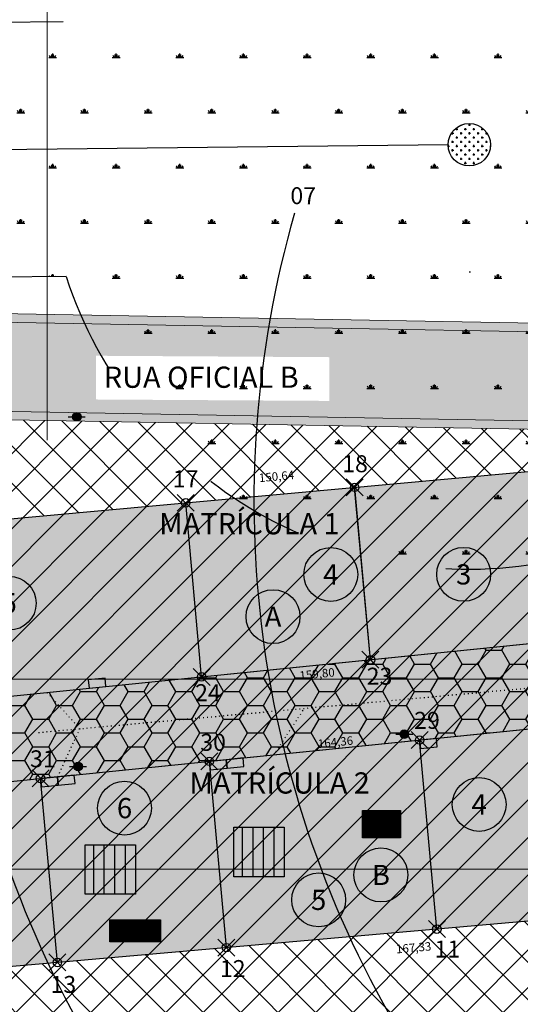
# Model space of a CAD drawing. Units: metres. Extents: x -148 to 1019, y -145 to 255.
# Drawn here: x 49 to 108, y 5 to 121 of the extents above; entities that cross this region are included whole.
import ezdxf
from ezdxf import colors
from ezdxf.entities.mleader import LeaderData, LeaderLine
from ezdxf.enums import TextEntityAlignment as Align
from ezdxf.math import Vec2, Vec3

# ---------------------------------------------------------------- set-up
doc = ezdxf.new("R2010")
doc.units = ezdxf.units.M
doc.header["$MEASUREMENT"] = 0
doc.set_wipeout_variables(frame=1)
doc.header["$PDMODE"] = 35
doc.header["$PDSIZE"] = 1
doc.linetypes.add('ACAD_ISO03W100', pattern=[30, 12, -18])
doc.linetypes.add('DOT2', pattern=[0.125, 0, -0.125])
for name, color, linetype in [('APP', 92, 'ACAD_ISO03W100'), ('CN_principal', 12, 'Continuous'), ('CN_secundaria', 42, 'Continuous'), ('Corpo_dagua', 4, 'Continuous'), ('Edificacoes_projecoes', 1, 'Continuous'), ('Infraestrutura_existente', 7, 'Continuous'), ('Lotes_e_via_regularizar_dimensoes', 7, 'Continuous'), ('Lotes_e_via_regularizar_limite_levantado', 7, 'Continuous'), ('Lotes_e_via_regularizar_limite_real', 7, 'Continuous'), ('Lotes_e_via_vertices', 7, 'Continuous'), ('Matricula_geral_N', 7, 'Continuous'), ('Matricula_ocupada_N', 7, 'Continuous'), ('N_Quadras_lotes', 7, 'Continuous'), ('Nucleo_area', 6, 'Continuous'), ('Nucleo_perimetro_dimensoes', 7, 'Continuous'), ('Nucleo_perimetro_limite', 5, 'Continuous'), ('Ocupacao_remanescente', 7, 'Continuous'), ('Via_regularizar', 6, 'Continuous')]:
    doc.layers.add(name, color=color, linetype=linetype)
for name, color, linetype, lineweight in [('Guia_sarjeta', 3, 'Continuous', 20), ('Matricula_geral_limite', 3, 'Continuous', 20), ('Matricula_ocupada_limite', 3, 'Continuous', 20), ('Via_existente', 3, 'Continuous', 20)]:
    doc.layers.add(name, color=color, linetype=linetype, lineweight=lineweight)
doc.layers.add('Malha_coordenadas', color=9, linetype='Continuous', lineweight=15, transparency=0.3)
doc.layers.add('Malha_coordenadas_mascara', color=7, linetype='Continuous', lineweight=0, true_color=0xffffff)
doc.styles.add('Dimensao_perimetro', font='ARIALN.TTF', dxfattribs={"height": 1})
doc.styles.add('Quadra_lote', font='ARIALN.TTF', dxfattribs={"height": 2})
doc.styles.get("Standard").update_dxf_attribs({"font": 'arial.ttf'})
doc.dimstyles.new('Dimensao_perimetro_lotes', dxfattribs={"dimtxt": 1, "dimasz": 0.18, "dimexe": 0.18, "dimexo": 0.0625, "dimgap": 0.09, "dimtad": 2, "dimzin": 0, "dimtxsty": 'Dimensao_perimetro', "dimblk": 'NONE', "dimcen": 0, "dimse1": 1, "dimse2": 1, "dimsd1": 1, "dimsd2": 1, "dimadec": 0, "dimazin": 0, "dimtfac": 1, "dimtofl": 0, "dimtmove": 0, "dimatfit": 2, "dimldrblk": 'NONE', "dimfxl": 1, "dimtolj": 1, "dimtzin": 0, "dimarcsym": 0})
pattern_1 = [(0, (0, 0), (2.8125, 1.623797632095822), [1.875, -3.75]), (120, (0, 0), (-2.812499999999999, 1.623797632095823), [1.875, -3.75]), (59.99999999999999, (0, 0), (6.245004513516506e-16, 3.247595264191645), [-3.75, 1.875])]
pattern_2 = [(45, (0, 0), (-2.209708691207961, 2.209708691207961), []), (135, (0, 0), (-2.209708691207961, -2.209708691207961), [])]
pattern_3 = [(45, (0, 0), (-0.08838834764831845, 0.08838834764831845), [])]

# ---------------------------------------------------------------- blocks, each defined once
blk = doc.blocks.new('_TagCircle-flat-2')
at = {"color": 7, "transparency": 16777216}
blk.add_circle((0, 0), 3.175, dxfattribs=at)
at = {"layer": 'N_Quadras_lotes', "color": 7, "transparency": 16777216, "style": 'Quadra_lote'}
blk.add_attdef('TAGNUMBER', text='', height=2.38125, dxfattribs=at).set_placement((0, -1.190625000000001), align=Align.CENTER)
blk = doc.blocks.new('_TagCircle-flat-5')
at = {"color": 7, "transparency": 16777216}
blk.add_circle((0, 0), 3.175, dxfattribs=at)
at = {"layer": 'N_Quadras_lotes', "color": 7, "transparency": 16777216, "style": 'Quadra_lote'}
blk.add_attdef('TAGNUMBER', text='', height=2.38125, dxfattribs=at).set_placement((0, -1.190624999999997), align=Align.CENTER)
blk = doc.blocks.new('*D29')
at = {"layer": 'Defpoints', "color": 0, "transparency": 16777216}
for p in [(178.7066682548001, 21.29228633699444), (12.01493962996756, 6.67372264925723), (12.12409574358938, 5.429043509893269)]:
    blk.add_point(p, dxfattribs=at)
at = {"layer": 'Nucleo_perimetro_dimensoes', "color": 0, "transparency": 16777216, "insert": (95.53032387674202, 12.05001220345027), "char_height": 1, "attachment_point": 5, "rotation": 5.011913847091378, "style": 'Dimensao_perimetro'}
blk.add_mtext('\\A1;167,33', dxfattribs=at)
blk = doc.blocks.new('_None')
blk = doc.blocks.new('*D31')
at = {"layer": 'Defpoints', "color": 0, "transparency": 16777216}
for p in [(154.5603105417584, 72.3208122474994), (4.420236784455784, 60.03326444546715), (4.551306024352058, 58.6002630464958)]:
    blk.add_point(p, dxfattribs=at)
at = {"layer": 'Nucleo_perimetro_dimensoes', "color": 0, "transparency": 16777216, "insert": (79.36180366296118, 67.5816218328959), "char_height": 1, "attachment_point": 5, "rotation": 5.226008248979695, "style": 'Dimensao_perimetro'}
blk.add_mtext('\\A1;150,64', dxfattribs=at)
blk = doc.blocks.new('_TagCircle')
at = {"color": 0, "linetype": 'ByBlock', "lineweight": -2, "transparency": 16777216}
blk.add_circle((0, 0), 0.125, dxfattribs=at)
at = {"layer": 'N_Quadras_lotes', "color": 0, "transparency": 16777216, "style": 'Quadra_lote'}
blk.add_attdef('TAGNUMBER', text='', height=0.09375, dxfattribs=at).set_placement((0, -0.046875), align=Align.CENTER)
blk = doc.blocks.new('*D42')
at = {"layer": 'Defpoints', "color": 0, "transparency": 16777216}
for p in [(163.5350534763387, 53.37327436795699), (4.551306024352067, 37.28488695853003), (4.585099695683505, 36.95094146283139)]:
    blk.add_point(p, dxfattribs=at)
at = {"layer": 'Lotes_e_via_regularizar_dimensoes', "color": 0, "transparency": 16777216, "insert": (84.14653944169761, 44.3076910951984), "char_height": 1, "attachment_point": 5, "rotation": 5.778385299591355, "style": 'Dimensao_perimetro'}
blk.add_mtext('\\A1;159,80', dxfattribs=at)
blk = doc.blocks.new('*D43')
at = {"layer": 'Defpoints', "color": 0, "transparency": 16777216}
for p in [(168.0641768904725, 43.8514151362411), (168.0712776228645, 43.7812464476953), (4.551306024352071, 27.23381506292525)]:
    blk.add_point(p, dxfattribs=at)
at = {"layer": 'Lotes_e_via_regularizar_dimensoes', "color": 0, "transparency": 16777216, "insert": (86.31129182360829, 36.27290182127463), "char_height": 1, "attachment_point": 5, "rotation": 5.778385299591367, "style": 'Dimensao_perimetro'}
blk.add_mtext('\\A1;164,36', dxfattribs=at)
blk = doc.blocks.new('A$C4c14b0fd')
at = {"layer": 'Infraestrutura_existente'}
h = blk.add_hatch(color=2, dxfattribs=at)
h.dxf.hatch_style = 1
edge = h.paths.add_edge_path()
edge.add_arc((1, 0.5), 0.5, 0, 360)
blk.add_line((0, 0.5), (2, 0.5), dxfattribs=at)
blk.add_circle((1, 0.5), 0.5, dxfattribs=at)

msp = doc.modelspace()

# ---------------------------------------------------------------- hatches: boundary and pattern name
at = {"layer": 'Corpo_dagua'}
h = msp.add_hatch(dxfattribs=at)
h.set_pattern_fill('CROSS', color=4, scale=2)
h.set_pattern_definition([(0, (0, 0), (0.5, 0.5), [0.25, -0.75]), (90, (0.125, -0.125), (-0.4999999999999999, 0.5), [0.25, -0.75])])
edge = h.paths.add_edge_path()
edge.add_arc((102.0815904938952, 106.6532424095463), 2.5, 0, 360)

# ---------------------------------------------------------------- linework, layer by layer
msp.add_lwpolyline([(102.247563908032, 91.65416067679341), (102.0815904938955, 91.65232408608132)], dxfattribs=at)
msp.add_circle((102.0815904938952, 106.6532424095463), 2.5, dxfattribs=at)
at = {"layer": 'Malha_coordenadas'}
for p, q in [((52.32680404903681, -144.8732378193367), (52.32680404903681, 255.1267621806633)), ((-147.6731959509632, 55.12676218066325), (352.3268040490369, 55.12676218066325))]:
    msp.add_line(p, q, dxfattribs=at)

# ---------------------------------------------------------------- texts
at = {"layer": 'CN_secundaria', "color": 0, "insert": (80.99588020666488, 101.652320474755), "char_height": 2, "width": 0.5681038905686364, "attachment_point": 1, "style": 'Dimensao_perimetro'}
msp.add_mtext('07', dxfattribs=at)

# ---------------------------------------------------------------- next in the draw order: wipeouts: each hides what was drawn before it
msp.add_wipeout([(-2.8726722669007216, 53.39649139722479), (-3.666858684929153, 25.9477841477339), (-0.8566563662906077, -0.050884420319533774), (70.11466405304401, 0.10141711271498366), (152.32680404903675, 6.47901676203719), (186.89675952271955, 1.0954670740134418), (196.66536808268165, 17.734051356562276), (199.50991416041182, 22.579083212367493), (170.22081207137848, 88.43788164037636), (6.239893966854652, 65.3232003533164), (-0.7481703841865794, 62.66719911487962)]).dxf.layer = 'Malha_coordenadas_mascara'

# ---------------------------------------------------------------- next in the draw order: hatches: boundary and pattern name
at = {"layer": 'APP'}
h = msp.add_hatch(dxfattribs=at)
h.set_pattern_fill('SWAMP', color=256, scale=7.5)
h.set_pattern_definition([(0, (0, 0), (3.75, 6.4951905225), [0.9375, -6.5625]), (90, (0.46875, 0), (-3.75, 6.4951905225), [0.46875, -12.521631045]), (90, (0.5859375, 0), (-3.75, 6.4951905225), [0.375, -12.615381045]), (90, (0.3515625, 0), (-3.75, 6.4951905225), [0.375, -12.615381045]), (59.99999999999999, (0.703125, 0), (-3.74999999490492, 6.495190525441646), [0.3, -7.199999999999999]), (120, (0.234375, 0), (-7.499999994904921, 2.941646509713181e-09), [0.2999999999999999, -7.199999999999998])])
h.paths.add_polyline_path([(54.22157691265952, 121.1245623218388), (-46.0509296185175, 120.014989712691, 0.2217995246143772), (-95.60033496246007, 96.22655912114547), (-103.1314213433518, 87.03948112617242, 0.1352541850776819), (-122.5326709348445, 43.33554326029062), (-127.2679283385932, 11.77220032612061), (-97.59994200056647, 7.321291806878563), (-92.86468459681774, 38.88463474104874, -0.1352541850776808), (-79.93051820248937, 68.02059331830304), (-72.39943182159772, 77.20767131327608, -0.2217995246143783), (-45.71898279024387, 90.01682624718532), (54.55352374093306, 91.12639885633314, 6.51313067138981)])
at = {"layer": 'Edificacoes_projecoes'}
h = msp.add_hatch(dxfattribs=at)
h.set_pattern_fill('ANSI31', color=4)
h.set_pattern_definition(pattern_3)
h.paths.add_polyline_path([(89.50416691119335, 28.20825791217703), (93.9866901511441, 28.20825791217703), (93.9866901511441, 25.008692347737), (89.50416691119335, 25.008692347737)])
h = msp.add_hatch(dxfattribs=at)
h.set_pattern_fill('ANSI31', color=256, scale=10.00000000000002, angle=45)
h.set_pattern_definition([(90, (-132.1561722871179, -50.9911464741715), (-1.250000000000003, 0), [])])
h.paths.add_polyline_path([(74.32071064728143, 26.24480959858761), (74.32071064728143, 20.41053989432498), (80.25323159292793, 20.41053989432498), (80.25323159292793, 26.24480959858761)])
h = msp.add_hatch(dxfattribs=at)
h.set_pattern_fill('ANSI31', color=256, scale=10.00000000000002, angle=45)
h.set_pattern_definition([(90, (-149.6870871505412, -53.05060028591606), (-1.250000000000003, 0), [])])
h.paths.add_polyline_path([(56.78979578385815, 24.18535578684305), (56.78979578385815, 18.35108608258042), (62.72231672950466, 18.35108608258042), (62.72231672950466, 24.18535578684305)])
h = msp.add_hatch(dxfattribs=at)
h.set_pattern_fill('ANSI31', color=4)
h.set_pattern_definition(pattern_3)
h.paths.add_polyline_path([(59.71278047552914, 15.32489034920036), (65.69990963659166, 15.32489034920036), (65.69990963659166, 12.76077531911278), (59.71278047552914, 12.76077531911278)])
at = {"layer": 'Guia_sarjeta'}
h = msp.add_hatch(dxfattribs=at)
h.set_pattern_fill('ACET-2D-AR-CONC', color=256, scale=0.2500000000000001)
h.set_pattern_definition([(49.99999999999999, (4.547473508864641e-13, 1.665334536937735e-16), (-1.12951236908919, 0.9477734123129158), [0.1875, -2.0625]), (355, (4.547473508864641e-13, 1.665334536937735e-16), (0.1606360609278415, 1.836078578114782), [0.15, -1.650000000000001]), (100.45144446, (0.1494292025004142, -0.01307335999999981), (-1.706157389050224, -0.3147222583861104), [0.15935048, -1.75285528]), (46.18420000000001, (4.547473508864641e-13, 0.5000000000000002), (-1.595903186522624, 1.531261158080147), [0.2812500000000001, -3.093750000000001]), (96.63563549, (0.222341862500457, 0.4655167325000002), (-2.58497908207023, -0.300721670329042), [0.2390258550000001, -2.6292844]), (351.1841639899999, (4.547473508864641e-13, 0.5000000000000002), (0.4237057742809493, 2.731978081052004), [0.2250000000000001, -2.475000002500001]), (21, (0.2500000000004547, 0.3750000000000002), (-0.5284041093601133, 1.376539767033299), [0.1875, -2.0625]), (326.0000000000001, (0.2500000000004547, 0.3750000000000002), (1.030644022762996, 1.527992600579375), [0.15, -1.65]), (71.45144474, (0.3743556350004837, 0.2911210650000003), (-1.644819257213152, 0.5518992183679087), [0.159350475, -1.75285528]), (37.50000000000001, (4.547473508864641e-13, 1.665334536937735e-16), (-0.3906726470663466, 0.5091345061319004), [0, -1.63, 0, -1.675, 0, -1.65625]), (7.499999999999999, (4.547473508864641e-13, 1.665334536937735e-16), (-0.116396731912231, 0.8841209551300955), [0, -0.9550000000000002, 0, -1.5925, 0, -0.6312500000000001]), (327.5, (-0.5574999999995498, 1.665334536937735e-16), (0.3597220877881989, 0.5646505729717268), [0, -0.6250000000000002, 0, -1.950000000000001, 0, -2.587500000000001]), (317.5, (-0.8074999999996635, 1.665334536937735e-16), (0.7901027478065149, 0.8622458453994398), [0, -0.8125000000000001, 0, -1.295, 0, -1.8375])])
h.paths.add_polyline_path([(167.7485880995191, 73.7020453575326), (152.6276489553561, 105.6758777270095), (151.6470660895613, 105.4102828135526), (166.8445817890881, 73.27452624602891), (189.1027408247568, 26.20875611928684, -0.2698826951541951), (188.1150411384626, 14.67922957918835), (152.9717723359157, -35.31897690147616), (154.1940878353332, -35.31897690147615), (188.9331605196506, 14.10418116546606, 0.269882695154195), (190.0067471351878, 26.63627523079049)])
h.paths.add_polyline_path([(-20.2160529259599, 87.96529038357869), (-20.21605292595993, 86.96512891103674), (140.5393961287377, 84.07612870536447, 0.5562488284828633), (146.0712449726784, 92.64027469554975), (141.3509459987162, 102.6215362222558), (140.3703631329215, 102.355941308799), (145.1672386622474, 92.21275558404608, -0.5562488284828617), (140.5573646256301, 85.0759672588917)])
h.paths.add_polyline_path([(169.1269437644122, 43.8880747627428), (168.0712776228645, 43.7812464476953), (178.7066682548001, 21.29228633699442), (147.4041040400088, -23.24176306457883), (138.9151440926142, -35.31897690147619), (140.1374595920318, -35.31897690147616), (179.8595627733875, 21.19352134865093)])
h.paths.add_polyline_path([(163.5350534763387, 53.37327436795697), (164.5907196178864, 53.48010268300448), (155.2124938975593, 73.3107371592108), (4.560290998094075, 76.01816790398965), (-20.21605292595993, 76.01816790398965), (-20.21605292595987, 75.01816790398965), (4.551306024352129, 75.01816790398965), (154.5738717358129, 72.32205261990802)])
at = {"layer": 'Infraestrutura_existente'}
h = msp.add_hatch(color=256, dxfattribs=at)
h.dxf.hatch_style = 1
h.paths.add_polyline_path([(93.6159148127972, 76.63307678025876, 1), (95.6159148127972, 76.63307678025876, 1)])
h = msp.add_hatch(color=5, dxfattribs=at)
h.dxf.hatch_style = 1
h.paths.add_polyline_path([(57.26418723922527, 42.61917595375014), (59.25402476180291, 42.82053790085553), (59.15334378825021, 43.81545666214435), (57.16350626567257, 43.61409471503896)])
h = msp.add_hatch(color=256, dxfattribs=at)
h.dxf.hatch_style = 1
h.paths.add_polyline_path([(50.2473817808368, 37.43518903741437, 1), (52.2473817808368, 37.43518903741437, 1)])
at = {"layer": 'Infraestrutura_existente', "true_color": 0xf1eb1f}
h = msp.add_hatch(color=2, dxfattribs=at)
h.dxf.hatch_style = 1
h.paths.add_polyline_path([(96.33075423068219, 35.51634477104705), (98.32059175325983, 35.71770671815244), (98.21991077970713, 36.71262547944126), (96.23007325712949, 36.51126353233587)])
at = {"layer": 'Infraestrutura_existente'}
h = msp.add_hatch(color=5, dxfattribs=at)
h.dxf.hatch_style = 1
h.paths.add_polyline_path([(71.54443914007298, 33.00808939261427), (73.53427666265063, 33.20945133971966), (73.43359568909794, 34.20437010100848), (71.4437581665203, 34.00300815390309)])
at = {"layer": 'Infraestrutura_existente', "true_color": 0xf1eb1f}
h = msp.add_hatch(color=2, dxfattribs=at)
h.dxf.hatch_style = 1
h.paths.add_polyline_path([(73.53427666265065, 33.20945133971966), (75.5241141852283, 33.41081328682505), (75.4234332116756, 34.40573204811387), (73.43359568909796, 34.20437010100848)])
h = msp.add_hatch(color=2, dxfattribs=at)
h.dxf.hatch_style = 1
h.paths.add_polyline_path([(51.64513915133193, 30.99437634001461), (53.63497667390956, 31.19573828712), (53.53429570035687, 32.19065704840882), (51.54445817777923, 31.98929510130343)])
at = {"layer": 'Infraestrutura_existente'}
h = msp.add_hatch(color=5, dxfattribs=at)
h.dxf.hatch_style = 1
h.paths.add_polyline_path([(53.63497667390956, 31.19573828712), (55.62481419648721, 31.39710023422539), (55.52413322293452, 32.39201899551422), (53.53429570035687, 32.19065704840882)])
at = {"layer": 'Nucleo_area'}
h = msp.add_hatch(dxfattribs=at)
h.set_pattern_fill('ANSI31', color=256, scale=25)
h.set_pattern_definition([(45, (0, 0), (-2.209708691207961, 2.209708691207961), [])])
h.paths.add_polyline_path([(154.5738717358129, 72.32205261990802), (4.551306024352058, 58.6002630464958), (4.55130602435208, 21.29228633699443), (12.01493962996757, 6.673722649257236), (178.7066682548001, 21.29228633699444)])
at = {"layer": 'Ocupacao_remanescente'}
h = msp.add_hatch(dxfattribs=at)
h.set_pattern_fill('ANSI37', color=1, scale=25)
h.set_pattern_definition(pattern_2)
h.paths.add_polyline_path([(4.551306024352058, 75.01816790398965), (4.551306024352058, 58.6002630464958), (154.5738717358129, 72.32205261990802)])
h.paths.add_polyline_path([(10.06598946961427, 62.66314901569225), (40.42410679567157, 62.66314901569225), (40.42410679567157, 72.61255783788414), (10.06598946961427, 72.61255783788414)], flags=24)
at = {"layer": 'Ocupacao_remanescente', "transparency": 33554508}
h = msp.add_hatch(color=1, dxfattribs=at)
h.dxf.hatch_style = 1
h.paths.add_polyline_path([(168.1224778481854, 43.67298151744978), (154.5738717358129, 72.32205261990802), (4.551306024352044, 58.6002630464958), (4.551306024352044, 43.67298151744978)])
h.paths.add_polyline_path([(64.65005477578046, 58.76214166182651), (88.99350634467541, 58.76214166182651), (88.99350634467541, 63.9139151952508), (64.65005477578046, 63.9139151952508)], flags=24)
h = msp.add_hatch(color=4, dxfattribs=at)
h.dxf.hatch_style = 1
h.paths.add_polyline_path([(168.1224778481854, 43.67298151744978), (4.551306024352073, 43.67298151744978), (4.551306024352058, 21.29228633699444), (178.7066682548001, 21.29228633699444)])
h.paths.add_polyline_path([(68.21668750493967, 28.21168554379098), (92.56013907383462, 28.21168554379098), (92.56013907383462, 33.36345907721527), (68.21668750493967, 33.36345907721527)], flags=24)
h = msp.add_hatch(color=5, dxfattribs=at)
h.dxf.hatch_style = 1
h.paths.add_polyline_path([(178.7066682548001, 21.29228633699444), (4.551306024352066, 21.29228633699444), (12.01493962996756, 6.673722649257227)])
h.paths.add_polyline_path([(25.95953514060869, 13.6918329601847), (50.30298670950364, 13.6918329601847), (50.30298670950364, 18.84360649360899), (25.95953514060869, 18.84360649360899)], flags=24)
at = {"layer": 'Ocupacao_remanescente'}
h = msp.add_hatch(dxfattribs=at)
h.set_pattern_fill('ANSI37', color=5, scale=25)
h.set_pattern_definition(pattern_2)
h.paths.add_polyline_path([(12.01493962996756, 6.67372264925723), (4.551306024352058, 21.2922863369945), (4.551306024352073, -32.43359523000078), (147.4041040400088, -23.24176306457884), (178.7066682548001, 21.29228633699444)])
h.paths.add_polyline_path([(67.57783465915159, -12.60281138907207), (97.93595198520889, -12.60281138907207), (97.93595198520889, -2.653402566880164), (67.57783465915159, -2.653402566880164)], flags=24)
h.paths.add_polyline_path([(9.634570934887956, 3.405246040875878), (13.1830020399357, 3.405246040875878), (13.1830020399357, 7.568956818502071), (9.634570934887956, 7.568956818502071)], flags=24)
at = {"layer": 'Via_existente'}
h = msp.add_hatch(dxfattribs=at)
h.set_pattern_fill('HONEY', color=256, scale=15)
h.set_pattern_definition(pattern_1)
h.paths.add_polyline_path([(164.5907196178864, 53.48010268300449), (163.5350534763387, 53.37327436795698), (168.0712776228645, 43.7812464476953), (169.1269437644121, 43.8880747627428)], flags=17)
edge = h.paths.add_edge_path()
edge.add_line((151.7715236055395, 105.1471124036285), (141.5043674311381, 102.2971204491763))
edge.add_line((141.5043674311381, 102.2971204491763), (146.0712449726784, 92.64027469554975))
edge.add_arc((140.6472071100922, 90.07516002652785), 6.000000000000002, -91.02957444378018, 25.310219449615374, ccw=False)
edge.add_line((140.5393961287377, 84.07612870536447), (-20.05486368441098, 86.96223211497338))
edge.add_line((-20.05486368441098, 86.96223211497338), (-20.05486368441098, 76.01816790398965))
edge.add_line((-20.05486368441098, 76.01816790398965), (4.560290998094047, 76.01816790398965))
edge.add_line((4.560290998094047, 76.01816790398965), (155.2124938975593, 73.3107371592108))
edge.add_line((155.2124938975593, 73.3107371592108), (179.8595627733875, 21.19352134865093))
edge.add_line((179.8595627733875, 21.19352134865093), (140.8326071875036, -34.3299928314907))
edge.add_line((140.8326071875036, -34.3299928314907), (153.6669199313874, -34.32999283149071))
edge.add_line((153.6669199313874, -34.32999283149071), (188.1150411384626, 14.67922957918832))
edge.add_arc((178.7066682548002, 21.29228633699439), 11.49999999999996, 324.8969772917616, 385.3102194496179)
edge.add_line((189.1027408247568, 26.20875611928681), (166.8445817890881, 73.27452624602891))
edge.add_line((166.8445817890881, 73.27452624602891), (151.7715236055395, 105.1471124036285))
h.paths.add_polyline_path([(58.10121803439475, 76.64045777612904), (85.5923940350649, 76.47467984179224), (85.5923940350649, 81.62645337521651), (58.10121803439475, 81.79223130955332)], flags=16)
h.paths.add_polyline_path([(168.5178728394561, 53.62627449600562), (179.536273024042, 29.04410125174887), (184.2298499202418, 31.16803779956548), (173.2114497356558, 55.75021104382223)], flags=16)
at = {"layer": 'Via_regularizar'}
h = msp.add_hatch(dxfattribs=at)
h.set_pattern_fill('HONEY', color=256, scale=15)
h.set_pattern_definition(pattern_1)
h.paths.add_polyline_path([(168.0712776228645, 43.7812464476953), (163.5350534763387, 53.37327436795699), (4.551306024352044, 37.28488695853004), (4.551306024352058, 27.23381506292525)])
h.paths.add_polyline_path([(34.94970937169789, 32.57851125838357), (48.35268991350373, 34.142211140646), (47.83463380999668, 39.26787094337481), (34.43165326819082, 37.70417106111239)], flags=16)

# ---------------------------------------------------------------- next in the draw order: linework, layer by layer
at = {"layer": 'APP'}
for points in [[(54.22157691265951, 121.1245623218388), (-46.05092961851732, 120.014989712691, 0.2217995246143785), (-95.6003349624602, 96.22655912114534), (-103.1314213433519, 87.03948112617222, 0.1352541850776811), (-122.5326709348445, 43.33554326029061), (-127.2679283385931, 11.77220032612061)], [(54.55352374093306, 91.12639885633314), (-45.71898279024377, 90.01682624718534, 0.2217995246143785), (-72.39943182159769, 77.20767131327614), (-79.93051820248942, 68.020593318303, 0.1352541850776811), (-92.86468459681778, 38.8846347410486), (-97.59994200056644, 7.321291806878591)]]:
    msp.add_lwpolyline(points, format="xyb", dxfattribs=at)
msp.add_arc((102.0815904938954, 106.6532424095462), 50, 198.0915878035884, 163.1763815561443, dxfattribs=at)
at = {"layer": 'CN_principal'}
msp.add_arc((83.3710378633649, 73.0500725561987), 122.6679624152454, 163.9497386920638, 258.166710143887, dxfattribs=at)
at = {"layer": 'CN_secundaria'}
for centre, start, end in [((122.7345088849751, 64.68072653408504), 163.949738692064, 258.1667101438878), ((199.3676442311934, 64.68072653408504), 163.9497386920639, 258.1667101438874), ((163.354256960968, 62.58839142412162), 163.949738692064, 258.1667101438878)]:
    msp.add_arc(centre, 122.6679624152454, start, end, dxfattribs=at)
at = {"layer": 'Corpo_dagua'}
msp.add_lwpolyline([(99.58174353843644, 106.6255801738568), (-45.88495620438055, 105.0159079799382, 0.2217995246143785), (-83.99988339202893, 86.71711521721075), (-91.53096977292068, 77.53003722223761, 0.1352541850776811), (-107.6986777658311, 41.11008900066962), (-112.4339351695798, 9.546746066499608)], format="xyb", dxfattribs=at)
at = {"layer": 'Edificacoes_projecoes'}
for points in [[(89.50416691119335, 28.20825791217703), (93.9866901511441, 28.20825791217703), (93.9866901511441, 25.008692347737), (89.50416691119335, 25.008692347737)], [(74.32071064728143, 26.24480959858761), (80.25323159292793, 26.24480959858761), (80.25323159292793, 20.41053989432498), (74.32071064728143, 20.41053989432498)], [(56.78979578385815, 24.18535578684305), (62.72231672950466, 24.18535578684305), (62.72231672950466, 18.35108608258042), (56.78979578385815, 18.35108608258042)], [(59.71278047552914, 15.32489034920036), (65.69990963659166, 15.32489034920036), (65.69990963659166, 12.76077531911278), (59.71278047552914, 12.76077531911278)]]:
    msp.add_lwpolyline(points, close=True, dxfattribs=at)
at = {"layer": 'Guia_sarjeta'}
msp.add_lwpolyline([(-25.40263065311039, 87.05833896524383), (140.5393961287376, 84.07612870536447, 0.5562488284828792), (146.0712449726783, 92.64027469554999), (139.3376228273083, 106.8787888290186)], format="xyb", dxfattribs=at)
msp.add_lwpolyline([(-25.38466215621793, 76.01816790398965), (4.560290998094118, 76.01816790398965), (155.2124938975593, 73.3107371592108), (164.5907196178864, 53.48010268300449)], dxfattribs=at)
at = {"layer": 'Infraestrutura_existente', "linetype": 'DOT2', "ltscale": 3}
for points in [[(51.31514509603949, 37.4119263780201), (126.1989703776508, 44.20198588961239), (170.025954023894, 49.80126665271064)], [(52.32680404903681, 42.11953662063821), (56.16865877120166, 37.85201669887034)], [(79.04563819943677, 34.77228169896456), (82.64025094438225, 40.25231723835995)], [(56.16865877120166, 37.85201669887034), (53.53429570035687, 32.19065704840883)]]:
    msp.add_lwpolyline(points, dxfattribs=at)
at = {"layer": 'Infraestrutura_existente'}
for points in [[(57.26418723922527, 42.61917595375014), (59.25402476180291, 42.82053790085553), (59.15334378825021, 43.81545666214435), (57.16350626567257, 43.61409471503896)], [(96.33075423068219, 35.51634477104705), (98.32059175325983, 35.71770671815244), (98.21991077970713, 36.71262547944126), (96.23007325712949, 36.51126353233587)], [(71.54443914007298, 33.00808939261427), (73.53427666265063, 33.20945133971966), (73.43359568909794, 34.20437010100848), (71.4437581665203, 34.00300815390309)], [(73.53427666265065, 33.20945133971966), (75.5241141852283, 33.41081328682505), (75.4234332116756, 34.40573204811387), (73.43359568909796, 34.20437010100848)], [(51.64513915133193, 30.99437634001461), (53.63497667390956, 31.19573828712), (53.53429570035687, 32.19065704840882), (51.54445817777923, 31.98929510130343)], [(53.63497667390956, 31.19573828712), (55.62481419648721, 31.39710023422539), (55.52413322293452, 32.39201899551422), (53.53429570035687, 32.19065704840882)]]:
    msp.add_lwpolyline(points, close=True, dxfattribs=at)
at = {"layer": 'Lotes_e_via_regularizar_limite_levantado'}
for p, q in [((90.4321695020312, 45.97561556965602), (88.57453525851551, 66.28543404301931)), ((70.5328695132902, 43.96190251705637), (68.65767215438466, 64.46374139844093)), ((4.551306024352058, 37.28488695853004), (164.5907196178864, 53.4801026830045)), ((4.551306024352058, 27.23381506292525), (169.1269437644121, 43.8880747627428)), ((73.4506326271336, 12.0615220211185), (71.44375816652028, 34.00300815390309)), ((53.52696245945128, 10.31425211371204), (51.54445817777925, 31.98929510130344))]:
    msp.add_line(p, q, dxfattribs=at)
at = {"layer": 'Lotes_e_via_regularizar_limite_real'}
for p, q in [((90.43363749543391, 45.97576412349851), (88.57600325191822, 66.28558259686179)), ((70.53433750669285, 43.96205107089886), (68.65914014778735, 64.46388995228341)), ((4.552774017754757, 37.28503551237252), (163.5350534763387, 53.37327436795697)), ((4.552774017754757, 27.23396361676773), (168.0712776228645, 43.7812464476953)), ((98.2673029028194, 14.23789920513099), (96.23007325712949, 36.51126353233587)), ((73.45210062053627, 12.06167057496098), (71.44522615992298, 34.00315670774557)), ((53.52843045285397, 10.31440066755452), (51.54592617118192, 31.98944365514593))]:
    msp.add_line(p, q, dxfattribs=at)
at = {"layer": 'Lotes_e_via_vertices'}
for p in [(88.5760045475687, 66.285554147239), (68.65914014778735, 64.46387566821875), (90.43363749543391, 45.97574983943385), (70.53433750669285, 43.9620367868342), (96.23007325712949, 36.51124924827121), (71.44375816652027, 34.00299386983842), (51.54445817777939, 31.9892808172372), (98.2673029028194, 14.23788492106634), (73.45210062053627, 12.06165629089633), (53.52696245945128, 10.31423782964738)]:
    msp.add_point(p, dxfattribs=at)
at = {"layer": 'Matricula_geral_limite'}
msp.add_lwpolyline([(-25.38466215621796, 88.05817751877106), (140.5573646256301, 85.0759672588917, 0.5562488284828799), (145.1672386622473, 92.2127555840463), (138.4336165168773, 106.4512697175149)], format="xyb", dxfattribs=at)
msp.add_lwpolyline([(4.551306024352058, 75.01816790398965), (154.5738717358129, 72.32205261990802), (178.7066682548001, 21.29228633699444), (147.4041040400088, -23.24176306457883)], dxfattribs=at)
at = {"layer": 'Matricula_ocupada_limite'}
for p, q in [((4.551306024352064, 43.67298151744978), (168.1224778481854, 43.67298151744978)), ((4.551306024352058, 21.29228633699444), (178.7066682548001, 21.29228633699444))]:
    msp.add_line(p, q, dxfattribs=at)
at = {"layer": 'Nucleo_perimetro_limite'}
msp.add_lwpolyline([(4.551306024352058, 58.6002630464958), (154.5738717358129, 72.32205261990802), (178.7066682548001, 21.29228633699444), (12.01493962996756, 6.673722649257229), (4.551306024352073, 21.29228633699444)], close=True, dxfattribs=at)
msp.add_lwpolyline([(4.551306024352058, 58.6002630464958), (154.5738717358129, 72.32205261990802), (178.7066682548001, 21.29228633699444), (12.01493962996756, 6.673722649257229), (4.551306024352073, 21.29228633699444)], close=True, dxfattribs=at)
msp.add_lwpolyline([(4.551306024352058, 58.6002630464958), (154.5738717358129, 72.32205261990802), (178.7066682548001, 21.29228633699444), (12.01493962996756, 6.673722649257229), (4.551306024352073, 21.29228633699444)], close=True, dxfattribs=at)
msp.add_lwpolyline([(4.551306024352058, 58.6002630464958), (154.5738717358129, 72.32205261990802), (178.7066682548001, 21.29228633699444), (12.01493962996756, 6.673722649257229), (4.551306024352073, 21.29228633699444)], close=True, dxfattribs=at)
msp.add_lwpolyline([(4.551306024352058, 58.6002630464958), (154.5738717358129, 72.32205261990802), (178.7066682548001, 21.29228633699444), (12.01493962996756, 6.673722649257229), (4.551306024352073, 21.29228633699444)], close=True, dxfattribs=at)
msp.add_lwpolyline([(4.551306024352058, 58.6002630464958), (154.5738717358129, 72.32205261990802), (178.7066682548001, 21.29228633699444), (12.01493962996756, 6.673722649257229), (4.551306024352073, 21.29228633699444)], close=True, dxfattribs=at)
msp.add_lwpolyline([(4.551306024352058, 58.6002630464958), (154.5738717358129, 72.32205261990802), (178.7066682548001, 21.29228633699444), (12.01493962996756, 6.673722649257229), (4.551306024352073, 21.29228633699444)], close=True, dxfattribs=at)

# ---------------------------------------------------------------- next in the draw order: block references
at = {"layer": 'Infraestrutura_existente'}
for p in [(54.81472984061998, 74.11362211387438), (93.42493749860819, 36.70229232762733), (54.97562507817747, 32.89414539816346)]:
    msp.add_blockref('A$C4c14b0fd', p, dxfattribs=at)
at = {"layer": 'N_Quadras_lotes'}
for name, p, values in [('_TagCircle-flat-5', (78.95364705765405, 51.05727176924438), {'TAGNUMBER': 'A'}), ('_TagCircle-flat-2', (91.6691056766362, 20.62265055629743), {'TAGNUMBER': 'B'})]:
    msp.add_blockref(name, p, dxfattribs=at).add_auto_attribs(values)

# ---------------------------------------------------------------- next in the draw order: texts
at = {"layer": 'Lotes_e_via_vertices', "char_height": 2, "width": 0.5681038905686364, "attachment_point": 1, "style": 'Dimensao_perimetro'}
for s, insert in [('18', (87.1013791219371, 70.07041541396696)), ('17', (67.12927367768685, 68.29139272958953)), ('23', (89.99380925398151, 45.04242476950465)), ('24', (69.76245972021167, 43.09516006245083)), ('29', (95.5861877741159, 39.8355697380883)), ('30', (70.37061112560201, 37.24587579212273)), ('31', (50.30675101020012, 35.30319293286523)), ('11', (97.99076378749947, 12.89208110952843)), ('12', (72.69087138228821, 10.59064204702993)), ('13', (52.71635715741292, 8.722389374924504))]:
    msp.add_mtext(s, dxfattribs=dict(at, insert=insert))
at = {"layer": 'Matricula_geral_N', "insert": (59.00077465103868, 80.51579884024909), "char_height": 2.5, "width": 35.46100482017484, "attachment_point": 1}
msp.add_mtext('RUA OFICIAL B', dxfattribs=at)
at = {"layer": 'Matricula_ocupada_N', "char_height": 2.5, "attachment_point": 1}
for s, insert, width in [('MATRÍCULA 1', (65.53426350702193, 63.25821942444588), 35.46100482017484), ('MATRÍCULA 2', (69.10089623618114, 32.70776330641036), 41.78559143231816)]:
    msp.add_mtext(s, dxfattribs=dict(at, insert=insert, width=width))

# ---------------------------------------------------------------- next in the draw order: dimensions: what is measured, and where the dimension line sits
at = {"layer": 'Lotes_e_via_regularizar_dimensoes'}
dim = msp.add_aligned_dim(p1=(163.5350534763387, 53.37327436795699), p2=(4.551306024352066, 37.28488695853004), distance=0.33565101864804964, dimstyle='Dimensao_perimetro_lotes', dxfattribs=at)
dim.commit()
dim.dimension.update_dxf_attribs({"geometry": '*D42', "text_midpoint": (84.14653944169761, 44.3076910951984)})
dim = msp.add_linear_dim(base=(168.0641768904725, 43.8514151362411), p1=(4.55130602435207, 27.23381506292525), p2=(168.0712776228645, 43.7812464476953), angle=5.778385299591365, dimstyle='Dimensao_perimetro_lotes', dxfattribs=at)
dim.commit()
dim.dimension.update_dxf_attribs({"geometry": '*D43', "text_midpoint": (86.38085784362907, 35.58545774892818), "dimtype": 161})
at = {"layer": 'Nucleo_perimetro_dimensoes'}
for p1, p2, distance, picture, middle in [((154.5603105417584, 72.3208122474994), (4.551306024352058, 58.6002630464958), -1.438983028079491, '*D31', (79.36180366296118, 67.5816218328959)), ((178.7066682548001, 21.29228633699444), (12.01493962996756, 6.673722649257229), 1.249456368629504, '*D29', (95.53032387674202, 12.05001220345027))]:
    dim = msp.add_aligned_dim(p1=p1, p2=p2, distance=distance, dimstyle='Dimensao_perimetro_lotes', dxfattribs=at)
    dim.commit()
    dim.dimension.update_dxf_attribs({"geometry": picture, "text_midpoint": middle})

# ---------------------------------------------------------------- next in the draw order: leaders
at = {"layer": 'Lotes_e_via_regularizar_limite_levantado'}
ml = msp.add_multileader_block('Standard', dxfattribs=at)
ml.set_content('_TagCircle', color=256, scale=25.4)
ml.set_attribute('TAGNUMBER', '1', width=0)
ml.set_leader_properties()
ml.build(insert=Vec2(0, 0))
ml.multileader.update_dxf_attribs({"leader_type": 0, "dogleg_length": 0.36, "arrow_head_size": 90, "scale": 500})
ctx = ml.context
ctx.base_point, ctx.scale, ctx.char_height, ctx.arrow_head_size, ctx.landing_gap_size, ctx.plane_origin = Vec3(958.5507945902762, 21.65057388851073), 500, 90, 90, 45, Vec3(961.7257945902761, 21.65057388851073)
notes = []
notes.append((ctx, [(0, (0, 0, 0), (0, 0), (1, 0), 1, [])]))
ctx.block.insert = Vec3(961.7257945902761, 21.65057388851073)
ml = msp.add_multileader_block('Standard', dxfattribs=at)
ml.set_content('_TagCircle', color=256, scale=25.4)
ml.set_attribute('TAGNUMBER', '3', width=0)
ml.set_leader_properties()
ml.build(insert=Vec2(0, 0))
ml.multileader.update_dxf_attribs({"leader_type": 0, "dogleg_length": 0.36, "arrow_head_size": 90, "scale": 500})
ctx = ml.context
ctx.base_point, ctx.scale, ctx.char_height, ctx.arrow_head_size, ctx.landing_gap_size, ctx.plane_origin = Vec3(906.0449075767795, 16.70683868188166), 500, 90, 90, 45, Vec3(909.2199075767794, 16.70683868188166)
notes.append((ctx, [(0, (0, 0, 0), (0, 0), (1, 0), 1, [])]))
ctx.block.insert = Vec3(909.2199075767794, 16.70683868188166)
ml = msp.add_multileader_block('Standard', dxfattribs=at)
ml.set_content('_TagCircle', color=256, scale=25.4)
ml.set_attribute('TAGNUMBER', '4', width=0)
ml.set_leader_properties()
ml.build(insert=Vec2(0, 0))
ml.multileader.update_dxf_attribs({"leader_type": 0, "dogleg_length": 0.36, "arrow_head_size": 90, "scale": 500})
ctx = ml.context
ctx.base_point, ctx.scale, ctx.char_height, ctx.arrow_head_size, ctx.landing_gap_size, ctx.plane_origin = Vec3(885.1288769313758, 15.09817654754261), 500, 90, 90, 45, Vec3(888.3038769313757, 15.09817654754261)
notes.append((ctx, [(0, (0, 0, 0), (0, 0), (1, 0), 1, [])]))
ctx.block.insert = Vec3(888.3038769313757, 15.09817654754261)
ml = msp.add_multileader_block('Standard', dxfattribs=at)
ml.set_content('_TagCircle', color=256, scale=25.4)
ml.set_attribute('TAGNUMBER', '5', width=0)
ml.set_leader_properties()
ml.build(insert=Vec2(0, 0))
ml.multileader.update_dxf_attribs({"leader_type": 0, "dogleg_length": 0.36, "arrow_head_size": 90, "scale": 500})
ctx = ml.context
ctx.base_point, ctx.scale, ctx.char_height, ctx.arrow_head_size, ctx.landing_gap_size, ctx.plane_origin = Vec3(852.4674774399539, 13.30787588758767), 500, 90, 90, 45, Vec3(855.6424774399538, 13.30787588758767)
notes.append((ctx, [(0, (0, 0, 0), (0, 0), (1, 0), 1, [])]))
ctx.block.insert = Vec3(855.6424774399538, 13.30787588758767)
ml = msp.add_multileader_block('Standard', dxfattribs=at)
ml.set_content('_TagCircle', color=256, scale=25.4)
ml.set_attribute('TAGNUMBER', '6', width=0)
ml.set_leader_properties()
ml.build(insert=Vec2(0, 0))
ml.multileader.update_dxf_attribs({"leader_type": 0, "dogleg_length": 0.36, "arrow_head_size": 90, "scale": 500})
ctx = ml.context
ctx.base_point, ctx.scale, ctx.char_height, ctx.arrow_head_size, ctx.landing_gap_size, ctx.plane_origin = Vec3(818.979203939002, 10.6912844061801), 500, 90, 90, 45, Vec3(822.154203939002, 10.6912844061801)
notes.append((ctx, [(0, (0, 0, 0), (0, 0), (1, 0), 1, [])]))
ctx.block.insert = Vec3(822.154203939002, 10.6912844061801)
at = {"layer": 'N_Quadras_lotes'}
ml = msp.add_multileader_block('Standard', dxfattribs=at)
ml.set_content('_TagCircle', color=256, scale=25.4)
ml.set_attribute('TAGNUMBER', '3', width=0)
ml.set_leader_properties()
ml.build(insert=Vec2(0, 0))
ml.multileader.update_dxf_attribs({"leader_type": 0, "dogleg_length": 0.36, "arrow_head_size": 90, "scale": 500})
ctx = ml.context
ctx.base_point, ctx.scale, ctx.char_height, ctx.arrow_head_size, ctx.landing_gap_size, ctx.plane_origin = Vec3(98.25346214283309, 56.03504987703557), 500, 90, 90, 45, Vec3(101.428462142833, 56.03504987703557)
notes.append((ctx, [(0, (0, 0, 0), (0, 0), (1, 0), 1, [])]))
ctx.block.insert = Vec3(101.428462142833, 56.03504987703557)
ml = msp.add_multileader_block('Standard', dxfattribs=at)
ml.set_content('_TagCircle', color=256, scale=25.4)
ml.set_attribute('TAGNUMBER', '4', width=0)
ml.set_leader_properties()
ml.build(insert=Vec2(0, 0))
ml.multileader.update_dxf_attribs({"leader_type": 0, "dogleg_length": 0.36, "arrow_head_size": 90, "scale": 500})
ctx = ml.context
ctx.base_point, ctx.scale, ctx.char_height, ctx.arrow_head_size, ctx.landing_gap_size, ctx.plane_origin = Vec3(82.58791033324633, 56.02768517082698), 500, 90, 90, 45, Vec3(85.76291033324628, 56.02768517082698)
notes.append((ctx, [(0, (0, 0, 0), (0, 0), (1, 0), 1, [])]))
ctx.block.insert = Vec3(85.76291033324628, 56.02768517082698)
ml = msp.add_multileader_block('Standard', dxfattribs=at)
ml.set_content('_TagCircle', color=256, scale=25.4)
ml.set_attribute('TAGNUMBER', '5', width=0)
ml.set_leader_properties()
ml.build(insert=Vec2(0, 0))
ml.multileader.update_dxf_attribs({"leader_type": 0, "dogleg_length": 0.36, "arrow_head_size": 90, "scale": 500})
ctx = ml.context
ctx.base_point, ctx.scale, ctx.char_height, ctx.arrow_head_size, ctx.landing_gap_size, ctx.plane_origin = Vec3(44.67603200600752, 52.63608708274158), 500, 90, 90, 45, Vec3(47.85103200600747, 52.63608708274158)
notes.append((ctx, [(0, (0, 0, 0), (0, 0), (1, 0), 1, [])]))
ctx.block.insert = Vec3(47.85103200600747, 52.63608708274158)
ml = msp.add_multileader_block('Standard', dxfattribs=at)
ml.set_content('_TagCircle', color=256, scale=25.4)
ml.set_attribute('TAGNUMBER', '4', width=0)
ml.set_leader_properties()
ml.build(insert=Vec2(0, 0))
ml.multileader.update_dxf_attribs({"leader_type": 0, "dogleg_length": 0.36, "arrow_head_size": 90, "scale": 500})
ctx = ml.context
ctx.base_point, ctx.scale, ctx.char_height, ctx.arrow_head_size, ctx.landing_gap_size, ctx.plane_origin = Vec3(100.0770480661736, 28.92927114525421), 500, 90, 90, 45, Vec3(103.2520480661735, 28.92927114525421)
notes.append((ctx, [(0, (0, 0, 0), (0, 0), (1, 0), 1, [])]))
ctx.block.insert = Vec3(103.2520480661735, 28.92927114525421)
ml = msp.add_multileader_block('Standard', dxfattribs=at)
ml.set_content('_TagCircle', color=256, scale=25.4)
ml.set_attribute('TAGNUMBER', '6', width=0)
ml.set_leader_properties()
ml.build(insert=Vec2(0, 0))
ml.multileader.update_dxf_attribs({"leader_type": 0, "dogleg_length": 0.36, "arrow_head_size": 90, "scale": 500})
ctx = ml.context
ctx.base_point, ctx.scale, ctx.char_height, ctx.arrow_head_size, ctx.landing_gap_size, ctx.plane_origin = Vec3(58.26849459874506, 28.49342071644678), 500, 90, 90, 45, Vec3(61.44349459874502, 28.49342071644678)
notes.append((ctx, [(0, (0, 0, 0), (0, 0), (1, 0), 1, [])]))
ctx.block.insert = Vec3(61.44349459874502, 28.49342071644678)
ml = msp.add_multileader_block('Standard', dxfattribs=at)
ml.set_content('_TagCircle', color=256, scale=25.4)
ml.set_attribute('TAGNUMBER', '3', width=0)
ml.set_leader_properties()
ml.build(insert=Vec2(0, 0))
ml.multileader.update_dxf_attribs({"leader_type": 0, "dogleg_length": 0.36, "arrow_head_size": 90, "scale": 500})
ctx = ml.context
ctx.base_point, ctx.scale, ctx.char_height, ctx.arrow_head_size, ctx.landing_gap_size, ctx.plane_origin = Vec3(122.3816120333099, 27.27804542183478), 500, 90, 90, 45, Vec3(125.5566120333099, 27.27804542183478)
notes.append((ctx, [(0, (0, 0, 0), (0, 0), (1, 0), 1, [])]))
ctx.block.insert = Vec3(125.5566120333099, 27.27804542183478)
ml = msp.add_multileader_block('Standard', dxfattribs=at)
ml.set_content('_TagCircle', color=256, scale=25.4)
ml.set_attribute('TAGNUMBER', '5', width=0)
ml.set_leader_properties()
ml.build(insert=Vec2(0, 0))
ml.multileader.update_dxf_attribs({"leader_type": 0, "dogleg_length": 0.36, "arrow_head_size": 90, "scale": 500})
ctx = ml.context
ctx.base_point, ctx.scale, ctx.char_height, ctx.arrow_head_size, ctx.landing_gap_size, ctx.plane_origin = Vec3(81.15867953319959, 17.68639243567492), 500, 90, 90, 45, Vec3(84.33367953319954, 17.68639243567492)
notes.append((ctx, [(0, (0, 0, 0), (0, 0), (1, 0), 1, [])]))
ctx.block.insert = Vec3(84.33367953319954, 17.68639243567492)
for ctx, leaders in notes:
    for number, flags, end, landing, length, lines in leaders:
        leader = LeaderData()
        leader.index, (leader.has_last_leader_line, leader.has_dogleg_vector, leader.attachment_direction) = number, flags
        leader.last_leader_point, leader.dogleg_vector, leader.dogleg_length = Vec3(end), Vec3(landing), length
        for number, points, colour, breaks in lines:
            line = LeaderLine()
            line.index, line.vertices, line.color, line.breaks = number, Vec3.list(points), colors.encode_raw_color(colour), breaks
            leader.lines.append(line)
        ctx.leaders.append(leader)

doc.saveas('drawing.dxf')
